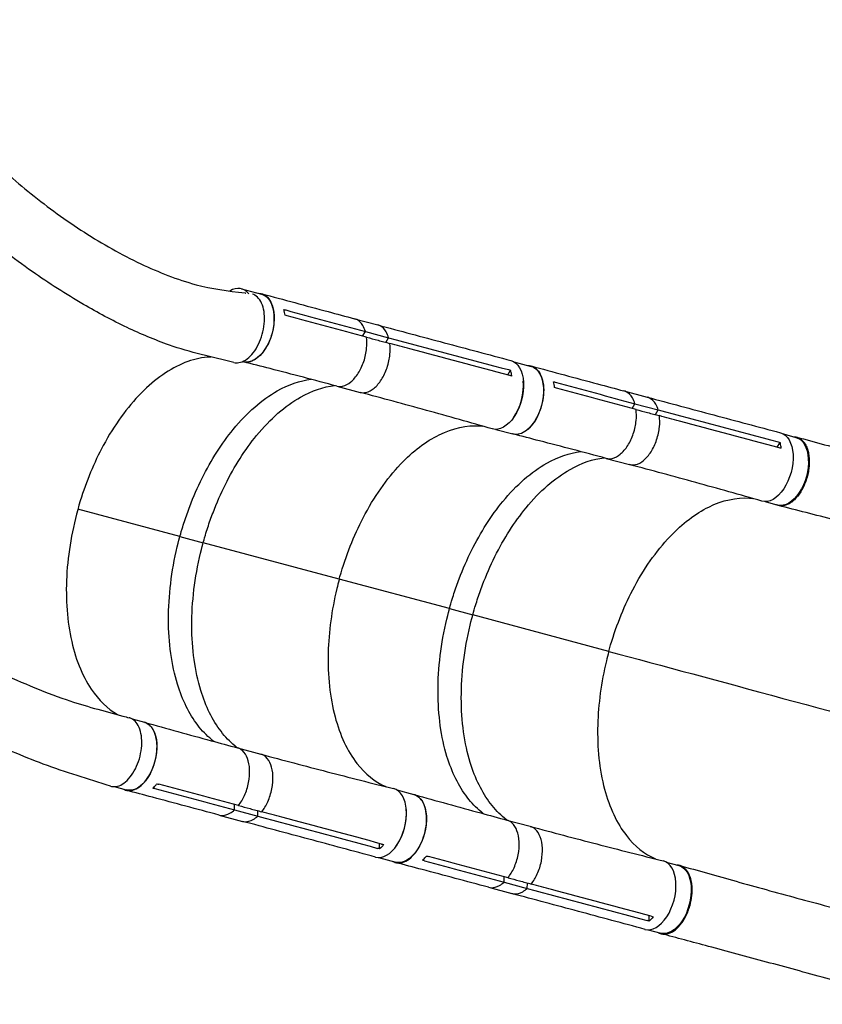
# Model space of a CAD drawing. Units: millimetres. Extents: x -5019 to 6258, y -4012 to 4702.
# Drawn here: x 1044 to 1996, y -2087 to -920 of the extents above; entities that cross this region are included whole.
import ezdxf

# ---------------------------------------------------------------- set-up
doc = ezdxf.new("R2010")
doc.units = ezdxf.units.MM
doc.header["$LTSCALE"] = 20
doc.layers.add('2d', color=230, linetype='Continuous')

msp = doc.modelspace()

# ---------------------------------------------------------------- linework, layer by layer
at = {"layer": '2d'}
for p, q in [((1307.2, -1239.1), (1330.9, -1245.4)), ((1441, -1274.6), (1468.6, -1282)), ((1450.7, -1295.3), (1454, -1289.7)), ((1454, -1289.7), (1481.6, -1297.1)), ((1478.3, -1302.7), (1481.6, -1297.1)), ((1483.4, -1307.5), (1483.4, -1307.5)), ((1308.5, -1325.4), (1309.4, -1325.6)), ((1326, -1321), (1326, -1321)), ((1630, -1325.6), (1650.4, -1331.1)), ((1622.7, -1341.3), (1626.1, -1335.6)), ((1413.6, -1354.3), (1413.6, -1354.3)), ((1420.1, -1354.5), (1447.7, -1361.9)), ((1459.1, -1360.3), (1459.1, -1360.3)), ((1760.5, -1360.2), (1788.1, -1367.6)), ((1770.2, -1380.9), (1773.5, -1375.3)), ((1773.5, -1375.3), (1801.1, -1382.7)), ((1797.8, -1388.3), (1801.1, -1382.7)), ((1802.9, -1393.1), (1802.9, -1393.1)), ((1608.5, -1405.8), (1628.9, -1411.2)), ((1645.5, -1406.6), (1645.5, -1406.6)), ((1949.5, -1411.2), (1964.4, -1415.2)), ((1942.3, -1426.9), (1945.6, -1421.2)), ((1733.1, -1439.9), (1733.1, -1439.9)), ((1739.6, -1440.1), (1767.2, -1447.5)), ((1778.6, -1445.9), (1778.6, -1445.9)), ((1928, -1491.4), (1942.9, -1495.4)), ((1234.2, -1532.6), (1113.2, -1500.2)), ((1234.2, -1532.6), (1261.8, -1540)), ((1423.1, -1583.3), (1261.8, -1540)), ((1553.7, -1618.2), (1423.1, -1583.2)), ((1553.7, -1618.2), (1581.3, -1625.6)), ((1742.6, -1668.9), (1581.3, -1625.6)), ((1177.6, -1748.9), (1192.1, -1752.8)), ((1204, -1764.6), (1204, -1764.6)), ((1266.8, -1769), (1266.8, -1769)), ((1302.3, -1783.1), (1330, -1790.5)), ((1311.8, -1790.6), (1311.8, -1790.6)), ((1156.1, -1829.1), (1170.6, -1833)), ((1491.2, -1832.9), (1511.6, -1838.4)), ((1298.9, -1856.6), (1299, -1850.3)), ((1523.5, -1850.2), (1523.5, -1850.2)), ((1586.3, -1854.6), (1586.3, -1854.6)), ((1280.6, -1862.8), (1308.2, -1870.2)), ((1298.9, -1856.6), (1326.5, -1864)), ((1326.5, -1864), (1326.6, -1857.7)), ((1333.4, -1855.8), (1333.4, -1855.8)), ((1621.8, -1868.8), (1649.5, -1876.1)), ((1631.3, -1876.2), (1631.3, -1876.2)), ((1470.9, -1902.9), (1470.9, -1896.4)), ((1469.7, -1913.1), (1490.1, -1918.6)), ((1810.7, -1918.5), (1825.6, -1922.5)), ((1618.4, -1942.2), (1618.5, -1935.9)), ((1618.4, -1942.2), (1646, -1949.6)), ((1646, -1949.6), (1646.1, -1943.3)), ((1652.9, -1941.4), (1652.9, -1941.4)), ((1600.1, -1948.4), (1627.7, -1955.8)), ((1790.4, -1988.5), (1790.4, -1982)), ((1789.2, -1998.7), (1804.1, -2002.7))]:
    msp.add_line(p, q, dxfattribs=at)
for centre, major_axis, start_param, end_param in [((1296.5, -1279.2), (10.7, 40.1), -0.420244, 0.550775), ((1616, -1364.8), (10.7, 40.1), 4.134313, 5.290986), ((1476.9, -1872.1), (10.9, 40.6), 3.140359, 6.293676), ((1477.2, -1872.1), (10.7, 40.1), 4.134179, 5.290101), ((1796.4, -1957.7), (10.9, 40.6), 3.140359, 6.293676)]:
    msp.add_ellipse(centre, major_axis=major_axis, ratio=0.577032, start_param=start_param, end_param=end_param, dxfattribs=at)
at = {"layer": '2d', "extrusion": (0, 0, -1)}
for centre, major_axis, start_param, end_param in [((1320.2, -1285.5), (10.7, 40.1), 0, 3.141593), ((1615.7, -1364.7), (10.9, 40.6), -0.001175, 3.151998), ((1639.7, -1371.1), (10.7, 40.1), 0, 3.141593), ((1935.2, -1450.3), (10.9, 40.6), -0.001175, 3.151998), ((1953.7, -1455.3), (10.7, 40.1), 0, 3.141593), ((1181.4, -1792.9), (10.7, 40.1), 0, 3.141593), ((1500.9, -1878.5), (10.7, 40.1), 0, 3.141593), ((1814.9, -1962.6), (10.7, 40.1), 0, 3.141593)]:
    msp.add_ellipse(centre, major_axis=major_axis, ratio=0.577032, start_param=start_param, end_param=end_param, dxfattribs=at)
at = {"layer": '2d'}
for points, knots in [([(881.7, -920.3), (892.9, -941.1), (905.3, -960.7), (929.6, -995.2), (941.3, -1010.2), (968.7, -1042.9), (984.8, -1060.2), (1019.5, -1094.2), (1038.3, -1110.9), (1078, -1142.9), (1099.1, -1158.2), (1142.4, -1186), (1164.7, -1198.6), (1208.9, -1219.5), (1230.7, -1228.2), (1271.5, -1239.2), (1291.1, -1241.5), (1311.7, -1244.2), (1312, -1244.2), (1312.4, -1244.2)], [0.81499, 0.81499, 0.81499, 0.81499, 10.023651, 10.023651, 17.792441, 17.792441, 27.584951, 27.584951, 38.143266, 38.143266, 49.182549, 49.182549, 60.096294, 60.096294, 70.022147, 70.022147, 78.025039, 78.025039, 78.161047, 78.161047, 78.161047, 78.161047]), ([(1298.1, -1326.5), (1272.7, -1320.3), (1246.1, -1314.5), (1204.2, -1299.7), (1187.6, -1292.6), (1153.8, -1276.6), (1136.6, -1267.4), (1099, -1245.5), (1078.8, -1232.5), (1036.5, -1202.9), (1014.6, -1186), (970.9, -1149.3), (949.1, -1129.3), (907.7, -1087.4), (888, -1065.6), (852, -1021.2), (835.6, -998.8), (816.8, -969.9), (813.6, -964.7), (810.4, -959.6)], [0, 0, 0, 0, 10.002347, 10.002347, 17.132201, 17.132201, 25.061318, 25.061318, 34.988195, 34.988195, 46.381307, 46.381307, 58.386096, 58.386096, 70.002915, 70.002915, 80.509272, 80.509272, 82.733932, 82.733932, 82.733932, 82.733932]), ([(425.1, -1178), (438.9, -1201.8), (453.6, -1224.6), (484.3, -1267.2), (499.7, -1286.9), (534.3, -1328.1), (553.9, -1349.7), (596.4, -1393.8), (619.7, -1416.1), (669.8, -1461.6), (696.9, -1484.5), (754.6, -1530.3), (785.3, -1553.1), (849, -1597.2), (882.2, -1618.4), (948.1, -1657.2), (980.9, -1674.8), (1042.4, -1704.1), (1071.1, -1716.2), (1121.8, -1733.7), (1143.9, -1739.3), (1169, -1746.1), (1171.6, -1746.8), (1174.1, -1747.5)], [0.021519, 0.021519, 0.021519, 0.021519, 10.007671, 10.007671, 18.824351, 18.824351, 28.920813, 28.920813, 39.950836, 39.950836, 51.962863, 51.962863, 64.835247, 64.835247, 78.11178, 78.11178, 90.816286, 90.816286, 101.769211, 101.769211, 110.350907, 110.350907, 111.320274, 111.320274, 111.320274, 111.320274]), ([(1151.8, -1828.4), (1125.6, -1820.2), (1099, -1812.4), (1047.7, -1793.2), (1023.5, -1782.7), (973.8, -1759.3), (948.4, -1746.1), (893.7, -1715.9), (864.6, -1698.4), (803.5, -1659.6), (771.8, -1637.9), (707.4, -1591.2), (674.9, -1565.9), (611.5, -1513.3), (580.7, -1485.8), (522.6, -1430.3), (495.3, -1402.2), (445.6, -1346.6), (422.9, -1319.1), (385.4, -1268.8), (370, -1246), (355.7, -1223.3)], [0, 0, 0, 0, 10.003276, 10.003276, 19.118622, 19.118622, 28.832688, 28.832688, 40.288715, 40.288715, 53.194326, 53.194326, 67.018645, 67.018645, 80.966375, 80.966375, 94.305123, 94.305123, 106.600618, 106.600618, 116.183844, 116.183844, 116.183844, 116.183844]), ([(1298.1, -1326.5), (1300, -1327), (1304.5, -1327.1), (1311.9, -1324.2), (1319.6, -1317.5), (1326.2, -1307.9), (1331.2, -1296.3), (1334.2, -1283.8), (1334.8, -1271.4), (1333.1, -1260.4), (1329.1, -1251.7), (1324.4, -1247.3), (1321.3, -1245.9), (1320.4, -1245.6)], [0.0752266, 0.0752266, 0.0752266, 0.0752266, 0.125, 0.1875, 0.25, 0.3125, 0.375, 0.4375, 0.5, 0.5625, 0.625, 0.6875, 0.7110111, 0.7110111, 0.7110111, 0.7110111]), ([(1327.4, -1244.5), (1329.6, -1244.5), (1334.1, -1245.6), (1339.9, -1250.5), (1344.1, -1259), (1346.2, -1270), (1345.7, -1282.4), (1342.9, -1295.1), (1337.9, -1306.9), (1331.2, -1316.6), (1323.5, -1323.4), (1315.9, -1326.5), (1311.1, -1326.2), (1309, -1325.5)], [0.0533464, 0.0533464, 0.0533464, 0.0533464, 0.064078, 0.0768936, 0.0897092, 0.1025248, 0.1153405, 0.1281561, 0.1409717, 0.1537873, 0.1666029, 0.1794185, 0.1908927, 0.1908927, 0.1908927, 0.1908927]), ([(1331, -1245), (1357.3, -1252.1), (1383.5, -1259.1), (1420.2, -1269), (1430.6, -1271.8), (1441, -1274.6)], [0, 0, 0, 0, 10.000001, 10.000001, 13.957933, 13.957933, 13.957933, 13.957933]), ([(1454, -1289.7), (1453.3, -1287.3), (1452.3, -1284.9), (1449.1, -1279.5), (1446.6, -1277.1), (1442.9, -1275.2), (1442, -1274.8), (1441, -1274.6)], [-85.08614, -85.08614, -85.08614, -85.08614, -74.802025, -74.802025, -58.730181, -58.730181, -53.621404, -53.621404, -53.621404, -53.621404]), ([(1481.6, -1297.1), (1480.9, -1294.7), (1479.9, -1292.3), (1476.7, -1286.9), (1474.2, -1284.5), (1470.5, -1282.6), (1469.6, -1282.2), (1468.6, -1282)], [-85.08614, -85.08614, -85.08614, -85.08614, -74.802025, -74.802025, -58.730181, -58.730181, -53.621404, -53.621404, -53.621404, -53.621404]), ([(1468.7, -1282), (1495, -1289), (1521.2, -1296.1), (1573.8, -1310.1), (1600.2, -1317.1), (1626.5, -1324.1)], [0.005986, 0.005986, 0.005986, 0.005986, 10.000002, 10.000002, 20.000011, 20.000011, 20.000011, 20.000011]), ([(1420.1, -1354.5), (1422.3, -1355), (1424.6, -1355.1), (1430.5, -1353.8), (1433.8, -1351.9), (1439.8, -1346.9), (1442.9, -1343.4), (1448.2, -1335.1), (1450.4, -1330.4), (1454, -1319.9), (1455, -1314.6), (1456, -1305.1), (1455.9, -1300.7), (1455.4, -1296.5)], [-183.536415, -183.536415, -183.536415, -183.536415, -173.674113, -173.674113, -159.289754, -159.289754, -143.355896, -143.355896, -127.317432, -127.317432, -110.274672, -110.274672, -94.246159, -94.246159, -94.246159, -94.246159]), ([(1447.7, -1361.9), (1449.9, -1362.4), (1452.2, -1362.5), (1458.1, -1361.2), (1461.4, -1359.3), (1467.5, -1354.3), (1470.5, -1350.8), (1475.8, -1342.5), (1478, -1337.8), (1481.6, -1327.3), (1482.6, -1321.9), (1483.6, -1312.5), (1483.5, -1308.1), (1483, -1303.9)], [-183.536415, -183.536415, -183.536415, -183.536415, -173.674113, -173.674113, -159.289754, -159.289754, -143.355896, -143.355896, -127.317432, -127.317432, -110.274672, -110.274672, -94.246159, -94.246159, -94.246159, -94.246159]), ([(1455.4, -1296.5), (1460, -1297.8), (1464.5, -1299), (1473.7, -1301.4), (1478.4, -1302.7), (1483, -1303.9)], [-35, -35, -35, -35, -17.675, -17.675, 0, 0, 0, 0]), ([(1625.2, -1341.9), (1585.7, -1331.4), (1546.2, -1320.9), (1498.9, -1308.2), (1491, -1306.1), (1483, -1303.9)], [0.003, 0.003, 0.003, 0.003, 0.1527899, 0.1527899, 0.1830004, 0.1830004, 0.1830004, 0.1830004]), ([(1271.3, -1320), (1269.7, -1320.1), (1268.1, -1320.2), (1257.8, -1321.1), (1249, -1323.2), (1222.5, -1333.7), (1204.8, -1345.9), (1171.6, -1379.6), (1156.3, -1400.7), (1132.4, -1445.2), (1123.1, -1467.4), (1107.6, -1518.1), (1102.2, -1546.6), (1098.4, -1602.2), (1100, -1628.7), (1109.8, -1676.4), (1118, -1697.1), (1137.8, -1726.6), (1148.3, -1736.8), (1160.1, -1743.7)], [-446.912027, -446.912027, -446.912027, -446.912027, -442.397167, -442.397167, -418.323781, -418.323781, -370.004471, -370.004471, -321.706949, -321.706949, -281.101597, -281.101597, -232.832467, -232.832467, -184.54376, -184.54376, -136.225925, -136.225925, -97.455506, -97.455506, -97.455506, -97.455506]), ([(1420.1, -1354.5), (1393.8, -1347.5), (1367.4, -1340.6), (1330.6, -1331.1), (1320.1, -1328.4), (1309.7, -1325.7)], [0, 0, 0, 0, 10.000066, 10.000066, 13.958179, 13.958179, 13.958179, 13.958179]), ([(1627.6, -1342.6), (1627.5, -1342), (1627.4, -1341.5), (1627, -1339.1), (1626.6, -1337.3), (1626.1, -1335.6)], [-87.348443, -87.348443, -87.348443, -87.348443, -85.538256, -85.538256, -79.32713, -79.32713, -79.32713, -79.32713]), ([(1646.9, -1330.1), (1649.1, -1330.2), (1653.6, -1331.2), (1659.4, -1336.1), (1663.6, -1344.6), (1665.7, -1355.6), (1665.2, -1368), (1662.4, -1380.7), (1657.4, -1392.5), (1650.7, -1402.2), (1643, -1409), (1635.4, -1412.1), (1630.6, -1411.8), (1628.5, -1411.1)], [0.0533464, 0.0533464, 0.0533464, 0.0533464, 0.064078, 0.0768936, 0.0897092, 0.1025248, 0.1153405, 0.1281561, 0.1409717, 0.1537873, 0.1666029, 0.1794185, 0.1908927, 0.1908927, 0.1908927, 0.1908927]), ([(1650.5, -1330.6), (1676.8, -1337.7), (1703, -1344.8), (1739.7, -1354.6), (1750.1, -1357.4), (1760.5, -1360.2)], [0, 0, 0, 0, 10.000001, 10.000001, 13.957933, 13.957933, 13.957933, 13.957933]), ([(1234.2, -1532.6), (1234.5, -1531.5), (1235.4, -1528.1), (1237.7, -1520.6), (1238.6, -1517.7), (1241.5, -1508.8), (1243.6, -1502.9), (1250.2, -1485.5), (1255.1, -1474.3), (1271.2, -1442), (1283.7, -1422.4), (1313.7, -1385.9), (1331.4, -1370.4), (1363.1, -1352.6), (1376.5, -1348), (1389.6, -1346.4)], [-84.280323, -84.280323, -84.280323, -84.280323, -80.905964, -80.905964, -78.657778, -78.657778, -74.161446, -74.161446, -65.158998, -65.158998, -47.102047, -47.102047, -25.665262, -25.665262, -9.855858, -9.855858, -9.855858, -9.855858]), ([(1261.8, -1540), (1262.1, -1538.9), (1263.1, -1535.5), (1265.3, -1528), (1266.2, -1525.1), (1269.1, -1516.2), (1271.2, -1510.3), (1277.8, -1492.9), (1282.7, -1481.7), (1298.8, -1449.4), (1311.3, -1429.8), (1341.3, -1393.3), (1359, -1377.8), (1390.7, -1359.9), (1404.3, -1355.3), (1417.5, -1353.8)], [-84.280323, -84.280323, -84.280323, -84.280323, -80.905964, -80.905964, -78.657778, -78.657778, -74.161446, -74.161446, -65.158998, -65.158998, -47.102047, -47.102047, -25.665262, -25.665262, -9.754789, -9.754789, -9.754789, -9.754789]), ([(1604.5, -1405.2), (1578.6, -1397.7), (1552.5, -1390.4), (1500.2, -1376), (1474, -1368.9), (1447.7, -1361.9)], [0, 0, 0, 0, 10.000109, 10.000109, 20.000865, 20.000865, 20.000865, 20.000865]), ([(1773.5, -1375.3), (1772.8, -1372.9), (1771.8, -1370.5), (1768.6, -1365.1), (1766.1, -1362.7), (1762.4, -1360.8), (1761.5, -1360.4), (1760.5, -1360.2)], [-85.08614, -85.08614, -85.08614, -85.08614, -74.802025, -74.802025, -58.730181, -58.730181, -53.621405, -53.621405, -53.621405, -53.621405]), ([(1801.1, -1382.7), (1800.4, -1380.3), (1799.4, -1377.9), (1796.2, -1372.5), (1793.7, -1370.1), (1790, -1368.2), (1789.1, -1367.8), (1788.1, -1367.6)], [-85.08614, -85.08614, -85.08614, -85.08614, -74.802025, -74.802025, -58.730181, -58.730181, -53.621405, -53.621405, -53.621405, -53.621405]), ([(1788.2, -1367.6), (1814.5, -1374.6), (1840.7, -1381.7), (1893.3, -1395.7), (1919.7, -1402.7), (1946, -1409.7)], [0.005986, 0.005986, 0.005986, 0.005986, 10.000002, 10.000002, 20.000011, 20.000011, 20.000011, 20.000011]), ([(1739.6, -1440.1), (1741.8, -1440.7), (1744.1, -1440.7), (1750, -1439.4), (1753.3, -1437.5), (1759.3, -1432.5), (1762.4, -1429), (1767.7, -1420.7), (1769.9, -1416), (1773.5, -1405.5), (1774.5, -1400.2), (1775.5, -1390.7), (1775.4, -1386.3), (1774.9, -1382.1)], [-183.536415, -183.536415, -183.536415, -183.536415, -173.674113, -173.674113, -159.289754, -159.289754, -143.355896, -143.355896, -127.317432, -127.317432, -110.274672, -110.274672, -94.246159, -94.246159, -94.246159, -94.246159]), ([(1774.9, -1382.1), (1779.5, -1383.4), (1784, -1384.6), (1793.2, -1387.1), (1797.9, -1388.3), (1802.5, -1389.5)], [-35, -35, -35, -35, -17.675, -17.675, 0, 0, 0, 0]), ([(1767.2, -1447.5), (1769.4, -1448.1), (1771.7, -1448.1), (1777.6, -1446.8), (1780.9, -1444.9), (1787, -1439.9), (1790, -1436.4), (1795.3, -1428.1), (1797.5, -1423.4), (1801.1, -1412.9), (1802.2, -1407.6), (1803.1, -1398.1), (1803, -1393.7), (1802.5, -1389.5)], [-183.536415, -183.536415, -183.536415, -183.536415, -173.674113, -173.674113, -159.289754, -159.289754, -143.355896, -143.355896, -127.317432, -127.317432, -110.274672, -110.274672, -94.246159, -94.246159, -94.246159, -94.246159]), ([(1944.7, -1427.5), (1905.2, -1417), (1865.7, -1406.5), (1818.4, -1393.8), (1810.5, -1391.7), (1802.5, -1389.5)], [0.003, 0.003, 0.003, 0.003, 0.1527899, 0.1527899, 0.1830004, 0.1830004, 0.1830004, 0.1830004]), ([(1423.1, -1583.3), (1423.4, -1582.1), (1423.6, -1581.4), (1430.9, -1555.6), (1440.2, -1532), (1464.2, -1485.9), (1479.3, -1464.4), (1510.3, -1431.7), (1525.8, -1419.9), (1557.9, -1404), (1574.3, -1400.5), (1590.9, -1401.7), (1591.9, -1401.8), (1593, -1401.9)], [453.099718, 453.099718, 453.099718, 453.099718, 459.169958, 459.169958, 585.146113, 585.146113, 727.735654, 727.735654, 854.158378, 854.158378, 985.748671, 985.748671, 994.95737, 994.95737, 994.95737, 994.95737]), ([(1739.6, -1440.1), (1713.3, -1433.1), (1686.9, -1426.2), (1650.1, -1416.7), (1639.6, -1414), (1629.2, -1411.3)], [0, 0, 0, 0, 10.000066, 10.000066, 13.958179, 13.958179, 13.958179, 13.958179]), ([(1961.7, -1414.5), (1962, -1414.5), (1962.4, -1414.5), (1963.1, -1414.5), (1963.4, -1414.6), (1964.1, -1414.7), (1964.4, -1414.7), (1965.4, -1415), (1966.1, -1415.2), (1967.9, -1415.9), (1969.1, -1416.5), (1970.5, -1417.6), (1970.8, -1417.8), (1971.4, -1418.3), (1971.6, -1418.5), (1972.4, -1419.3), (1972.9, -1419.8), (1974.4, -1421.6), (1975.2, -1422.9), (1976.4, -1425.1), (1976.8, -1425.9), (1977.5, -1427.6), (1977.8, -1428.4), (1978.6, -1431), (1979.1, -1432.8), (1979.6, -1435.8), (1979.8, -1436.8), (1980, -1438.9), (1980.1, -1439.9), (1980.3, -1443.1), (1980.3, -1445.2), (1980.1, -1448), (1980.1, -1448.6), (1980, -1449.7), (1979.9, -1450.3), (1979.8, -1452), (1979.6, -1453.1), (1979.1, -1456.5), (1978.6, -1458.8), (1977.9, -1461.6), (1977.7, -1462.1), (1977.4, -1463.3), (1977.2, -1463.8), (1976.7, -1465.5), (1976.4, -1466.6), (1975.2, -1469.8), (1974.3, -1471.9), (1973.1, -1474.5), (1972.8, -1475), (1972.3, -1476), (1972.1, -1476.4), (1971.3, -1477.9), (1970.7, -1478.8), (1969, -1481.6), (1967.8, -1483.3), (1966.2, -1485.2), (1965.9, -1485.6), (1965.3, -1486.4), (1964.9, -1486.8), (1964, -1487.9), (1963.3, -1488.5), (1961.3, -1490.5), (1959.9, -1491.6), (1958.1, -1492.8), (1957.8, -1493), (1957.1, -1493.4), (1956.7, -1493.7), (1955.6, -1494.2), (1954.9, -1494.6), (1952.8, -1495.5), (1951.4, -1495.9), (1949.6, -1496.2), (1949.3, -1496.3), (1948.6, -1496.3), (1948.2, -1496.4), (1947.2, -1496.4), (1946.5, -1496.4), (1944.5, -1496.2), (1943.2, -1495.8), (1941.5, -1495.2), (1941.2, -1495), (1940.8, -1494.8)], [0.0535771, 0.0535771, 0.0535771, 0.0535771, 0.0554462, 0.0554462, 0.0571789, 0.0571789, 0.0589116, 0.0589116, 0.062377, 0.062377, 0.0693078, 0.0693078, 0.0710405, 0.0710405, 0.0727732, 0.0727732, 0.0762386, 0.0762386, 0.0831694, 0.0831694, 0.0866347, 0.0866347, 0.0901001, 0.0901001, 0.0970309, 0.0970309, 0.1004963, 0.1004963, 0.1039617, 0.1039617, 0.1108925, 0.1108925, 0.1126252, 0.1126252, 0.1143579, 0.1143579, 0.1178232, 0.1178232, 0.124754, 0.124754, 0.1264867, 0.1264867, 0.1282194, 0.1282194, 0.1316848, 0.1316848, 0.1386156, 0.1386156, 0.1403483, 0.1403483, 0.142081, 0.142081, 0.1455464, 0.1455464, 0.1524771, 0.1524771, 0.1542098, 0.1542098, 0.1559425, 0.1559425, 0.1594079, 0.1594079, 0.1663387, 0.1663387, 0.1680714, 0.1680714, 0.1698041, 0.1698041, 0.1732695, 0.1732695, 0.1802003, 0.1802003, 0.181933, 0.181933, 0.1836657, 0.1836657, 0.187131, 0.187131, 0.1940618, 0.1940618, 0.1962506, 0.1962506, 0.1962506, 0.1962506]), ([(1947.1, -1428.2), (1947, -1427.6), (1946.9, -1427.1), (1946.5, -1424.7), (1946.1, -1422.9), (1945.6, -1421.2)], [-87.348443, -87.348443, -87.348443, -87.348443, -85.538256, -85.538256, -79.32713, -79.32713, -79.32713, -79.32713]), ([(1965.3, -1414.9), (1987, -1420.8), (2009.4, -1426.9), (2055.6, -1439.4), (2079.4, -1445.8), (2127.7, -1458.9), (2152.3, -1465.5), (2201.5, -1478.8), (2226.2, -1485.5), (2258.8, -1494.4), (2266.6, -1496.5), (2274.4, -1498.6)], [0, 0, 0, 0, 7.94188, 7.94188, 15.975619, 15.975619, 23.931172, 23.931172, 31.731341, 31.731341, 34.168099, 34.168099, 34.168099, 34.168099]), ([(1553.7, -1618.2), (1554, -1617.1), (1554.9, -1613.7), (1557.2, -1606.2), (1558.1, -1603.3), (1561, -1594.4), (1563.1, -1588.5), (1569.7, -1571.1), (1574.6, -1559.9), (1590.7, -1527.6), (1603.2, -1508), (1633.2, -1471.5), (1650.9, -1456), (1682.6, -1438.2), (1696, -1433.6), (1709.1, -1432)], [-84.280323, -84.280323, -84.280323, -84.280323, -80.905964, -80.905964, -78.657778, -78.657778, -74.161446, -74.161446, -65.158998, -65.158998, -47.102047, -47.102047, -25.665262, -25.665262, -9.855857, -9.855857, -9.855857, -9.855857]), ([(1581.3, -1625.6), (1581.6, -1624.5), (1582.6, -1621.1), (1584.8, -1613.6), (1585.7, -1610.7), (1588.6, -1601.8), (1590.7, -1595.9), (1597.3, -1578.5), (1602.2, -1567.3), (1618.3, -1535), (1630.8, -1515.4), (1660.8, -1478.9), (1678.5, -1463.4), (1710.2, -1445.6), (1723.8, -1440.9), (1737, -1439.4)], [-84.280323, -84.280323, -84.280323, -84.280323, -80.905964, -80.905964, -78.657778, -78.657778, -74.161446, -74.161446, -65.158998, -65.158998, -47.102047, -47.102047, -25.665262, -25.665262, -9.754788, -9.754788, -9.754788, -9.754788]), ([(1924.1, -1490.8), (1898.1, -1483.4), (1872, -1476), (1819.7, -1461.6), (1793.5, -1454.5), (1767.2, -1447.5)], [0, 0, 0, 0, 10.000109, 10.000109, 20.000865, 20.000865, 20.000865, 20.000865]), ([(1742.6, -1668.9), (1742.9, -1667.7), (1743.1, -1667), (1750.4, -1641.2), (1759.7, -1617.6), (1783.7, -1571.5), (1798.8, -1550), (1829.8, -1517.3), (1845.3, -1505.5), (1877.4, -1489.7), (1893.8, -1486.1), (1910.4, -1487.3), (1911.4, -1487.4), (1912.5, -1487.5)], [453.099718, 453.099718, 453.099718, 453.099718, 459.169958, 459.169958, 585.146113, 585.146113, 727.735654, 727.735654, 854.158378, 854.158378, 985.748671, 985.748671, 994.957378, 994.957378, 994.957378, 994.957378]), ([(2252.3, -1579.7), (2229.7, -1573.5), (2207.3, -1567.2), (2162.2, -1554.4), (2139.3, -1547.9), (2093, -1535), (2069.5, -1528.6), (2022.6, -1516.2), (1999.2, -1510.2), (1965.4, -1501.5), (1954.5, -1498.7), (1943.7, -1495.9)], [0, 0, 0, 0, 7.044495, 7.044495, 14.388403, 14.388403, 22.16605, 22.16605, 30.21274, 30.21274, 34.115134, 34.115134, 34.115134, 34.115134]), ([(1274.7, -1775.6), (1273.7, -1774.9), (1272.7, -1774.1), (1265.8, -1768.5), (1260.3, -1762.7), (1245.2, -1743), (1237.1, -1726.6), (1224.3, -1684.9), (1220.7, -1658.8), (1220.6, -1603), (1224.1, -1573.8), (1232.5, -1538.8), (1233.8, -1534.1), (1234.2, -1532.6)], [-75.827378, -75.827378, -75.827378, -75.827378, -74.309952, -74.309952, -65.366157, -65.366157, -47.422521, -47.422521, -25.981571, -25.981571, -4.534615, -4.534615, -0.000086, -0.000086, -0.000086, -0.000086]), ([(1302.5, -1783.2), (1301.4, -1782.4), (1300.3, -1781.5), (1293.4, -1775.9), (1287.9, -1770.1), (1272.8, -1750.4), (1264.7, -1734), (1251.9, -1692.3), (1248.3, -1666.2), (1248.2, -1610.4), (1251.8, -1581.2), (1260.1, -1546.2), (1261.4, -1541.5), (1261.8, -1540)], [-75.919573, -75.919573, -75.919573, -75.919573, -74.309952, -74.309952, -65.366157, -65.366157, -47.422521, -47.422521, -25.981571, -25.981571, -4.534615, -4.534615, 0, 0, 0, 0]), ([(1423.1, -1583.3), (1423, -1583.7), (1422.9, -1583.8), (1421.9, -1587.5), (1421, -1591), (1414.1, -1619.8), (1410.6, -1645.5), (1409.2, -1697.6), (1412, -1723.5), (1423.9, -1768.2), (1432.7, -1787), (1453.9, -1814.2), (1465.4, -1823.5), (1478.3, -1829.1)], [-740.321572, -740.321572, -740.321572, -740.321572, -739.20094, -739.20094, -717.71152, -717.71152, -562.195713, -562.195713, -390.107116, -390.107116, -224.6365, -224.6365, -80.862736, -80.862736, -80.862736, -80.862736]), ([(1594.2, -1861.3), (1593.2, -1860.5), (1592.2, -1859.7), (1585.3, -1854.1), (1579.8, -1848.3), (1564.7, -1828.6), (1556.6, -1812.2), (1543.8, -1770.5), (1540.2, -1744.4), (1540.1, -1688.6), (1543.7, -1659.4), (1552, -1624.4), (1553.3, -1619.7), (1553.7, -1618.2)], [-75.827377, -75.827377, -75.827377, -75.827377, -74.309952, -74.309952, -65.366157, -65.366157, -47.422521, -47.422521, -25.981571, -25.981571, -4.534615, -4.534615, -0.000086, -0.000086, -0.000086, -0.000086]), ([(1622, -1868.8), (1620.9, -1868), (1619.8, -1867.2), (1612.9, -1861.5), (1607.4, -1855.7), (1592.3, -1836), (1584.2, -1819.6), (1571.4, -1777.9), (1567.8, -1751.8), (1567.7, -1696), (1571.3, -1666.8), (1579.6, -1631.8), (1580.9, -1627.1), (1581.3, -1625.6)], [-75.919571, -75.919571, -75.919571, -75.919571, -74.309952, -74.309952, -65.366157, -65.366157, -47.422521, -47.422521, -25.981571, -25.981571, -4.534615, -4.534615, 0, 0, 0, 0]), ([(1742.6, -1668.9), (1742.5, -1669.3), (1742.4, -1669.4), (1741.4, -1673.1), (1740.5, -1676.6), (1733.6, -1705.4), (1730.1, -1731.1), (1728.7, -1783.2), (1731.5, -1809.1), (1743.4, -1853.8), (1752.2, -1872.6), (1773.4, -1899.8), (1784.9, -1909.1), (1797.8, -1914.7)], [-740.321572, -740.321572, -740.321572, -740.321572, -739.20094, -739.20094, -717.71152, -717.71152, -562.195713, -562.195713, -390.107116, -390.107116, -224.6365, -224.6365, -80.862743, -80.862743, -80.862743, -80.862743]), ([(1151.8, -1828.4), (1152.6, -1828.7), (1155.9, -1829.4), (1162, -1828.6), (1169.8, -1823.9), (1177.1, -1815.8), (1183.1, -1805.3), (1187.3, -1793.1), (1189.3, -1780.5), (1188.9, -1768.6), (1186.1, -1758.4), (1181.3, -1751), (1176.8, -1748.2), (1174.3, -1747.5), (1174.1, -1747.5)], [0.2909071, 0.2909071, 0.2909071, 0.2909071, 0.3125, 0.375, 0.4375, 0.5, 0.5625, 0.625, 0.6875, 0.75, 0.8125, 0.875, 0.9375, 0.94164, 0.94164, 0.94164, 0.94164]), ([(1167.2, -1832), (1168.9, -1833), (1173.1, -1834.4), (1180.5, -1833.2), (1188.4, -1828.2), (1195.7, -1819.9), (1201.7, -1809), (1205.7, -1796.7), (1207.4, -1784), (1206.6, -1772.1), (1203.5, -1762.3), (1198.4, -1755.5), (1194, -1753.2), (1191.8, -1752.7)], [0.0541071, 0.0541071, 0.0541071, 0.0541071, 0.064078, 0.0768936, 0.0897092, 0.1025248, 0.1153405, 0.1281561, 0.1409717, 0.1537873, 0.1666029, 0.1794185, 0.1914735, 0.1914735, 0.1914735, 0.1914735]), ([(1192.4, -1752.9), (1218.7, -1760.2), (1244.9, -1767.5), (1281.6, -1777.5), (1292, -1780.3), (1302.4, -1783.1)], [0, 0, 0, 0, 10.000045, 10.000045, 13.958188, 13.958188, 13.958188, 13.958188]), ([(1303.6, -1851.5), (1306.3, -1848.1), (1308.7, -1844), (1312.9, -1834.8), (1314.5, -1829.6), (1316.7, -1818.7), (1317, -1813.4), (1316.6, -1804), (1315.7, -1799.5), (1312.9, -1792.1), (1310.9, -1788.8), (1306.5, -1784.8), (1304.5, -1783.7), (1302.4, -1783.1)], [-113.79822, -113.79822, -113.79822, -113.79822, -99.184459, -99.184459, -83.421038, -83.421038, -66.657525, -66.657525, -48.561495, -48.561495, -31.606377, -31.606377, -19.983796, -19.983796, -19.983796, -19.983796]), ([(1331.2, -1858.9), (1333.9, -1855.5), (1336.3, -1851.4), (1340.5, -1842.2), (1342.1, -1837), (1344.3, -1826.1), (1344.6, -1820.8), (1344.2, -1811.4), (1343.3, -1806.9), (1340.5, -1799.5), (1338.6, -1796.2), (1334.1, -1792.2), (1332.1, -1791.1), (1330, -1790.5)], [-113.79822, -113.79822, -113.79822, -113.79822, -99.184459, -99.184459, -83.421038, -83.421038, -66.657525, -66.657525, -48.561495, -48.561495, -31.606377, -31.606377, -19.983796, -19.983796, -19.983796, -19.983796]), ([(1330, -1790.6), (1356.3, -1797.6), (1382.5, -1804.6), (1435, -1818.2), (1461.2, -1824.9), (1487.5, -1831.4)], [0.005915, 0.005915, 0.005915, 0.005915, 10.000078, 10.000078, 20.000877, 20.000877, 20.000877, 20.000877]), ([(1202.2, -1830.8), (1203.5, -1829.7), (1204.7, -1828.4), (1206.3, -1826.6), (1206.6, -1826.1), (1207, -1825.7)], [78.615814, 78.615814, 78.615814, 78.615814, 83.538758, 83.538758, 85.052553, 85.052553, 85.052553, 85.052553]), ([(1280.6, -1862.8), (1254.3, -1855.8), (1228, -1848.7), (1191.3, -1838.9), (1180.9, -1836.2), (1170.5, -1833.4)], [0, 0, 0, 0, 10.000001, 10.000001, 13.957934, 13.957934, 13.957934, 13.957934]), ([(1486.7, -1917.7), (1488.4, -1918.6), (1492.7, -1920), (1500, -1918.9), (1507.9, -1913.9), (1515.2, -1905.5), (1521.2, -1894.6), (1525.2, -1882.3), (1526.9, -1869.6), (1526.1, -1857.7), (1523, -1847.9), (1517.9, -1841.1), (1513.5, -1838.8), (1511.3, -1838.3)], [0.0541071, 0.0541071, 0.0541071, 0.0541071, 0.064078, 0.0768936, 0.0897092, 0.1025248, 0.1153405, 0.1281561, 0.1409717, 0.1537873, 0.1666029, 0.1794185, 0.1914735, 0.1914735, 0.1914735, 0.1914735]), ([(1511.9, -1838.5), (1538.2, -1845.8), (1564.4, -1853.1), (1601.1, -1863.1), (1611.5, -1866), (1621.9, -1868.8)], [0, 0, 0, 0, 10.000045, 10.000045, 13.958188, 13.958188, 13.958188, 13.958188]), ([(1303.6, -1851.5), (1308.2, -1852.7), (1312.7, -1853.9), (1321.9, -1856.4), (1326.6, -1857.6), (1331.2, -1858.9)], [0.3501, 0.3501, 0.3501, 0.3501, 17.675, 17.675, 35.35, 35.35, 35.35, 35.35]), ([(1280.6, -1862.8), (1281.5, -1863.1), (1282.5, -1863.2), (1286.8, -1863.4), (1290.1, -1862.5), (1295.4, -1859.5), (1297.2, -1858.1), (1298.9, -1856.6)], [-146.781792, -146.781792, -146.781792, -146.781792, -142.380965, -142.380965, -129.201709, -129.201709, -121.533778, -121.533778, -121.533778, -121.533778]), ([(1308.2, -1870.2), (1309.1, -1870.5), (1310.1, -1870.6), (1314.4, -1870.8), (1317.7, -1869.9), (1323, -1866.9), (1324.9, -1865.5), (1326.5, -1864)], [-146.781792, -146.781792, -146.781792, -146.781792, -142.380965, -142.380965, -129.201709, -129.201709, -121.533778, -121.533778, -121.533778, -121.533778]), ([(1473.3, -1897.1), (1433.9, -1886.4), (1394.4, -1875.8), (1347.1, -1863.1), (1339.2, -1861), (1331.2, -1858.9)], [0.003, 0.003, 0.003, 0.003, 0.1527899, 0.1527899, 0.1830004, 0.1830004, 0.1830004, 0.1830004]), ([(1466, -1912.6), (1439.7, -1905.5), (1413.4, -1898.4), (1360.8, -1884.3), (1334.5, -1877.2), (1308.2, -1870.2)], [0, 0, 0, 0, 10.000003, 10.000003, 20.000012, 20.000012, 20.000012, 20.000012]), ([(1623.1, -1937.1), (1625.8, -1933.7), (1628.2, -1929.6), (1632.4, -1920.4), (1634, -1915.2), (1636.2, -1904.3), (1636.5, -1899.1), (1636.1, -1889.6), (1635.2, -1885.1), (1632.4, -1877.7), (1630.4, -1874.4), (1626, -1870.5), (1624, -1869.3), (1621.9, -1868.8)], [-113.79822, -113.79822, -113.79822, -113.79822, -99.184459, -99.184459, -83.421038, -83.421038, -66.657525, -66.657525, -48.561495, -48.561495, -31.606377, -31.606377, -19.983797, -19.983797, -19.983797, -19.983797]), ([(1650.7, -1944.5), (1653.4, -1941.1), (1655.8, -1937), (1660, -1927.8), (1661.6, -1922.6), (1663.8, -1911.7), (1664.1, -1906.5), (1663.7, -1897), (1662.8, -1892.5), (1660, -1885.1), (1658.1, -1881.8), (1653.6, -1877.8), (1651.6, -1876.7), (1649.5, -1876.2)], [-113.79822, -113.79822, -113.79822, -113.79822, -99.184459, -99.184459, -83.421038, -83.421038, -66.657525, -66.657525, -48.561495, -48.561495, -31.606377, -31.606377, -19.983797, -19.983797, -19.983797, -19.983797]), ([(1649.5, -1876.2), (1675.8, -1883.2), (1702, -1890.2), (1754.5, -1903.8), (1780.8, -1910.5), (1807, -1917)], [0.005915, 0.005915, 0.005915, 0.005915, 10.000078, 10.000078, 20.000877, 20.000877, 20.000877, 20.000877]), ([(1521.7, -1916.4), (1523, -1915.3), (1524.2, -1914), (1525.8, -1912.2), (1526.1, -1911.7), (1526.5, -1911.3)], [78.615814, 78.615814, 78.615814, 78.615814, 83.538758, 83.538758, 85.052553, 85.052553, 85.052553, 85.052553]), ([(1600.1, -1948.4), (1573.8, -1941.4), (1547.5, -1934.3), (1510.8, -1924.6), (1500.4, -1921.8), (1490, -1919)], [0, 0, 0, 0, 10.000001, 10.000001, 13.957934, 13.957934, 13.957934, 13.957934]), ([(1801.3, -2002), (1801.5, -2002.1), (1801.7, -2002.2), (1802.3, -2002.5), (1802.6, -2002.6), (1803.2, -2002.9), (1803.5, -2003), (1804.5, -2003.3), (1805.1, -2003.5), (1807.1, -2003.9), (1808.4, -2003.9), (1810.2, -2003.8), (1810.5, -2003.7), (1811.2, -2003.6), (1811.6, -2003.6), (1812.7, -2003.3), (1813.4, -2003.1), (1815.5, -2002.4), (1816.9, -2001.7), (1819, -2000.4), (1819.8, -2000), (1821.2, -1998.9), (1821.9, -1998.4), (1823.9, -1996.6), (1825.3, -1995.3), (1827.2, -1993), (1827.8, -1992.2), (1829.1, -1990.6), (1829.7, -1989.8), (1831.4, -1987.1), (1832.5, -1985.3), (1833.8, -1982.8), (1834.1, -1982.3), (1834.6, -1981.3), (1834.8, -1980.8), (1835.5, -1979.2), (1836, -1978.2), (1837.2, -1975), (1838, -1972.8), (1838.8, -1970), (1838.9, -1969.5), (1839.2, -1968.3), (1839.4, -1967.8), (1839.8, -1966.1), (1840, -1964.9), (1840.7, -1961.5), (1841, -1959.3), (1841.2, -1956.5), (1841.3, -1955.9), (1841.3, -1954.8), (1841.4, -1954.2), (1841.4, -1952.6), (1841.4, -1951.5), (1841.4, -1948.2), (1841.2, -1946.2), (1840.9, -1943.6), (1840.8, -1943.1), (1840.6, -1942.1), (1840.5, -1941.7), (1840.2, -1940.2), (1840, -1939.3), (1839.2, -1936.6), (1838.6, -1934.9), (1837.7, -1932.9), (1837.5, -1932.5), (1837.2, -1931.8), (1837, -1931.4), (1836.3, -1930.3), (1835.9, -1929.7), (1834.5, -1927.8), (1833.5, -1926.6), (1832.2, -1925.5), (1831.9, -1925.2), (1831.4, -1924.8), (1831.1, -1924.6), (1830.2, -1924), (1829.6, -1923.7), (1827.8, -1922.8), (1826.5, -1922.4), (1824.7, -1922.1), (1824.1, -1922), (1823.6, -1922)], [0.0541753, 0.0541753, 0.0541753, 0.0541753, 0.0554462, 0.0554462, 0.0571789, 0.0571789, 0.0589116, 0.0589116, 0.062377, 0.062377, 0.0693078, 0.0693078, 0.0710405, 0.0710405, 0.0727732, 0.0727732, 0.0762386, 0.0762386, 0.0831694, 0.0831694, 0.0866347, 0.0866347, 0.0901001, 0.0901001, 0.0970309, 0.0970309, 0.1004963, 0.1004963, 0.1039617, 0.1039617, 0.1108925, 0.1108925, 0.1126252, 0.1126252, 0.1143579, 0.1143579, 0.1178232, 0.1178232, 0.124754, 0.124754, 0.1264867, 0.1264867, 0.1282194, 0.1282194, 0.1316848, 0.1316848, 0.1386156, 0.1386156, 0.1403483, 0.1403483, 0.142081, 0.142081, 0.1455464, 0.1455464, 0.1524771, 0.1524771, 0.1542098, 0.1542098, 0.1559425, 0.1559425, 0.1594079, 0.1594079, 0.1663387, 0.1663387, 0.1680714, 0.1680714, 0.1698041, 0.1698041, 0.1732695, 0.1732695, 0.1802003, 0.1802003, 0.181933, 0.181933, 0.1836657, 0.1836657, 0.187131, 0.187131, 0.1940618, 0.1940618, 0.1967986, 0.1967986, 0.1967986, 0.1967986]), ([(1826.6, -1922.5), (1848.3, -1928.5), (1870.7, -1934.9), (1917, -1947.8), (1941, -1954.5), (1990, -1967.7), (2015.1, -1974.3), (2065.4, -1987.3), (2090.6, -1993.9), (2122.4, -2002.4), (2129, -2004.2), (2135.6, -2006)], [0, 0, 0, 0, 7.929083, 7.929083, 16.027753, 16.027753, 24.158315, 24.158315, 32.091206, 32.091206, 34.147376, 34.147376, 34.147376, 34.147376]), ([(1600.1, -1948.4), (1601, -1948.7), (1602, -1948.8), (1606.3, -1949), (1609.6, -1948.1), (1614.9, -1945.1), (1616.8, -1943.7), (1618.4, -1942.2)], [-146.781793, -146.781793, -146.781793, -146.781793, -142.380965, -142.380965, -129.201709, -129.201709, -121.533778, -121.533778, -121.533778, -121.533778]), ([(1623.1, -1937.1), (1627.7, -1938.3), (1632.2, -1939.5), (1641.4, -1942), (1646.1, -1943.3), (1650.7, -1944.5)], [0.3501, 0.3501, 0.3501, 0.3501, 17.675, 17.675, 35.35, 35.35, 35.35, 35.35]), ([(1792.8, -1982.7), (1753.4, -1972), (1713.9, -1961.4), (1666.6, -1948.8), (1658.7, -1946.6), (1650.7, -1944.5)], [0.003, 0.003, 0.003, 0.003, 0.1527899, 0.1527899, 0.1830004, 0.1830004, 0.1830004, 0.1830004]), ([(1627.7, -1955.8), (1628.6, -1956.1), (1629.6, -1956.2), (1633.9, -1956.4), (1637.2, -1955.5), (1642.5, -1952.5), (1644.4, -1951.1), (1646, -1949.6)], [-146.781793, -146.781793, -146.781793, -146.781793, -142.380965, -142.380965, -129.201709, -129.201709, -121.533778, -121.533778, -121.533778, -121.533778]), ([(1785.5, -1998.2), (1759.2, -1991.1), (1732.9, -1984), (1680.3, -1969.9), (1654, -1962.9), (1627.7, -1955.8)], [0, 0, 0, 0, 10.000003, 10.000003, 20.000012, 20.000012, 20.000012, 20.000012]), ([(2113.5, -2087), (2099.4, -2083.2), (2085.3, -2079.3), (2047.2, -2068.9), (2023.3, -2062.4), (1976, -2049.5), (1952.5, -2043.1), (1906, -2030.6), (1883, -2024.4), (1841.6, -2013.2), (1822.9, -2008.3), (1804.8, -2003.4)], [0, 0, 0, 0, 4.414622, 4.414622, 11.99596, 11.99596, 19.677689, 19.677689, 27.500048, 27.500048, 34.135803, 34.135803, 34.135803, 34.135803])]:
    msp.add_open_spline(points, degree=3, knots=knots, dxfattribs=at)
for points in [[(1357.4, -1263.7), (1358.2, -1263.9), (1358.9, -1264.1), (1359.7, -1264.3)], [(1358.8, -1270.6), (1358.5, -1268.3), (1358, -1266), (1357.4, -1263.7)], [(1361.2, -1271.2), (1360.4, -1271), (1359.6, -1270.8), (1358.8, -1270.6)], [(1359.7, -1264.3), (1391.1, -1272.8), (1422.6, -1281.3), (1454, -1289.7)], [(1455.4, -1296.5), (1424, -1288.1), (1392.6, -1279.7), (1361.2, -1271.2)], [(1468.6, -1282), (1468.6, -1282), (1468.6, -1282), (1468.6, -1282)], [(1481.6, -1297.1), (1528.9, -1309.8), (1576.3, -1322.5), (1623.7, -1335)], [(1623.7, -1335), (1624.5, -1335.2), (1625.3, -1335.4), (1626.1, -1335.6)], [(1473.5, -1346.1), (1473.5, -1346.1), (1473.5, -1346.1), (1473.5, -1346.1)], [(1627.6, -1342.6), (1626.8, -1342.4), (1626, -1342.1), (1625.2, -1341.9)], [(1676.9, -1349.3), (1677.7, -1349.5), (1678.4, -1349.7), (1679.2, -1349.9)], [(1678.3, -1356.2), (1678, -1353.9), (1677.5, -1351.6), (1676.9, -1349.3)], [(1679.2, -1349.9), (1710.6, -1358.4), (1742.1, -1366.9), (1773.5, -1375.3)], [(1447.7, -1361.9), (1447.7, -1361.9), (1447.7, -1361.9), (1447.7, -1361.9)], [(1680.7, -1356.8), (1679.9, -1356.6), (1679.1, -1356.4), (1678.3, -1356.2)], [(1774.9, -1382.1), (1743.5, -1373.7), (1712.1, -1365.3), (1680.7, -1356.8)], [(1788.1, -1367.6), (1788.1, -1367.6), (1788.1, -1367.6), (1788.1, -1367.6)], [(1801.1, -1382.7), (1848.4, -1395.4), (1895.8, -1408.1), (1943.2, -1420.6)], [(1943.2, -1420.6), (1944, -1420.8), (1944.8, -1421), (1945.6, -1421.2)], [(1793, -1431.7), (1793, -1431.7), (1793, -1431.7), (1793, -1431.7)], [(1947.1, -1428.2), (1946.3, -1428), (1945.5, -1427.8), (1944.7, -1427.5)], [(1767.2, -1447.5), (1767.2, -1447.5), (1767.2, -1447.5), (1767.2, -1447.5)], [(1742.6, -1668.8), (1869.4, -1702.8), (2022.7, -1744.4), (2172.7, -1785.3)], [(1330, -1790.5), (1330, -1790.5), (1330, -1790.5), (1330, -1790.5)], [(1204.6, -1831.4), (1203.8, -1831.2), (1203, -1831), (1202.2, -1830.8)], [(1204.6, -1831.4), (1236, -1839.8), (1267.5, -1848.2), (1298.9, -1856.6)], [(1207, -1825.7), (1207.8, -1825.9), (1208.5, -1826.1), (1209.3, -1826.3)], [(1303.6, -1851.5), (1272.2, -1843.1), (1240.7, -1834.7), (1209.3, -1826.3)], [(1326.5, -1864), (1373.9, -1876.6), (1421.2, -1889.4), (1468.5, -1902.2)], [(1308.2, -1870.2), (1308.2, -1870.2), (1308.2, -1870.2), (1308.2, -1870.2)], [(1649.5, -1876.2), (1649.5, -1876.2), (1649.5, -1876.2), (1649.5, -1876.1)], [(1475.7, -1897.7), (1474.2, -1899.7), (1472.6, -1901.4), (1470.9, -1902.9)], [(1473.3, -1897.1), (1474.1, -1897.3), (1474.9, -1897.5), (1475.7, -1897.7)], [(1470.9, -1902.9), (1470.1, -1902.7), (1469.3, -1902.5), (1468.5, -1902.2)], [(1526.5, -1911.3), (1527.3, -1911.5), (1528.1, -1911.7), (1528.8, -1911.9)], [(1623.1, -1937.1), (1591.7, -1928.7), (1560.2, -1920.3), (1528.8, -1911.9)], [(1524.1, -1917), (1523.3, -1916.8), (1522.5, -1916.6), (1521.7, -1916.4)], [(1524.1, -1917), (1555.5, -1925.4), (1587, -1933.8), (1618.4, -1942.2)], [(1838.9, -1935.8), (1838.9, -1935.8), (1838.9, -1935.8), (1838.9, -1935.8)], [(1627.7, -1955.8), (1627.7, -1955.8), (1627.7, -1955.8), (1627.7, -1955.8)], [(1646, -1949.6), (1693.4, -1962.2), (1740.7, -1975), (1788, -1987.9)], [(1795.2, -1983.3), (1793.7, -1985.3), (1792.1, -1987), (1790.4, -1988.5)], [(1792.8, -1982.7), (1793.6, -1982.9), (1794.4, -1983.1), (1795.2, -1983.3)], [(1790.4, -1988.5), (1789.6, -1988.3), (1788.8, -1988.1), (1788, -1987.9)]]:
    msp.add_open_spline(points, degree=3, dxfattribs=at)

doc.saveas('drawing.dxf')
